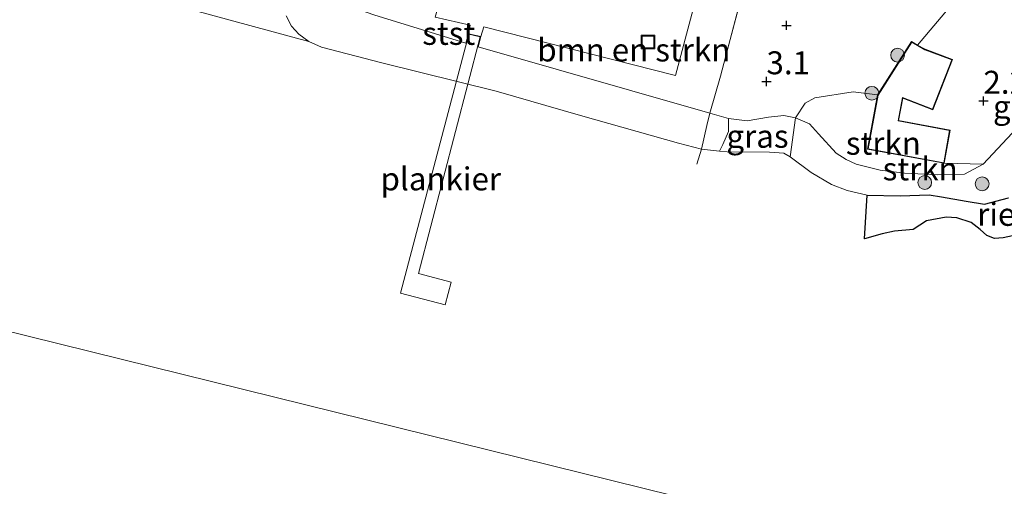
# Model space of a CAD drawing. Units: metres. Extents: x 120000 to 130008, y 412500 to 418751.
# Drawn here: x 120817 to 120924, y 414697 to 414748 of the extents above; entities that cross this region are included whole.
import ezdxf
from ezdxf.enums import TextEntityAlignment as Align

# ---------------------------------------------------------------- set-up
doc = ezdxf.new("R2010")
doc.units = ezdxf.units.M
doc.linetypes.add('IE-TERREINAFSCHEIDING', pattern=[10, 8, -2])
doc.layers.get('0').update_dxf_attribs({"lineweight": 25})
for name, color, linetype, lineweight in [('B-ME-AL-OVERIG-GV-B7', 7, 'BV-GELEIDERAIL', 18), ('B-ME-GR-BOMENSTRUIKEN-GV-B6', 93, 'Continuous', 18), ('B-ME-GR-BOOM-S-B1', 93, 'Continuous', 18), ('B-ME-GR-STRUIKEN-GV-B6', 93, 'Continuous', 18), ('B-ME-GW-HOOGTEPUNT-S-B1', 10, 'Continuous', 25), ('B-ME-GW-KRUINLIJN-L-B1', 93, 'Continuous', 18), ('B-ME-IE-GRASLAND-GV-B6', 93, 'Continuous', 18), ('B-ME-IE-GRONDWERKLIJN-GROND_INGERICHT-GV-B6', 253, 'Continuous', 18), ('B-ME-IE-HULPGEOMETRIE-L-B1', 53, 'Continuous', 18), ('B-ME-IE-INRICHTINGSELEMENT-S-B1', 253, 'Continuous', 18), ('B-ME-IE-RIET-GV-B6', 10, 'Continuous', 25), ('B-ME-IE-TERREINAFSCHEIDING-RASTERHEKWERK-L-B1', 8, 'IE-TERREINAFSCHEIDING', 18), ('B-ME-KG-KADASTRAAL-DAKRAND-L-B1', 13, 'Continuous', 18), ('B-ME-OB-BEKLEDING-GV-B6', 253, 'Continuous', 18), ('B-ME-OB-WATERLIJN-L-B1', 133, 'OB-WATERLIJN', 18), ('B-ME-OG-BEBOUWING-GV-B6', 173, 'Continuous', 18), ('B-ME-OG-WATER-GV-B6', 153, 'Continuous', 18), ('B-ME-VH-VERH_SOORT-KLINKERS-GV-B6', 8, 'IE-TERREINAFSCHEIDING-NATUURLIJK-HOUTWAL', 18)]:
    doc.layers.add(name, color=color, linetype=linetype, lineweight=lineweight)
doc.styles.add('NLCS-ISO', font='NLCS-ISO.TTF')
doc.linetypes.add('BV-GELEIDERAIL', pattern='A,10,-3,[108,NLCS.SHX,S=1,R=0,X=0,Y=0],-3', length=16)
doc.linetypes.add('IE-TERREINAFSCHEIDING-NATUURLIJK-HOUTWAL', pattern='A,7,-1.5,[67,NLCS.SHX,S=0.75,R=45,X=0,Y=0],-1.5,7,-1.5,[70,NLCS.SHX,S=0.75,R=0,X=0,Y=0],-1.5', length=20)
doc.linetypes.add('OB-WATERLIJN', pattern='A,10,[32,NLCS.SHX,S=2,R=0,X=0,Y=0],-12', length=22)

# ---------------------------------------------------------------- blocks, each defined once
blk = doc.blocks.new('put')
for p, q in [((0.75, 0.75), (-0.75, 0.75)), ((-0.75, 0.75), (-0.75, -0.75)), ((0.75, -0.75), (0.75, 0.75)), ((-0.75, -0.75), (0.75, -0.75))]:
    blk.add_line(p, q)
blk.add_lwpolyline([(-0.625, 0.625), (0.625, 0.625), (0.625, -0.625), (-0.625, -0.625)], close=True)
blk = doc.blocks.new('boom')
blk.add_hatch(color=256).paths.add_polyline_path([(-0.75, 0, 1), (0.75, 0, 1)])
blk.add_circle((0, 0), 0.75)
blk = doc.blocks.new('hoogtepunt')
for p, q in [((-0.5, 0), (0.5, 0)), ((0, 0.5), (0, -0.5))]:
    blk.add_line(p, q)

msp = doc.modelspace()

# ---------------------------------------------------------------- linework, layer by layer
at = {"layer": 'B-ME-AL-OVERIG-GV-B7'}
msp.add_polyline3d([(120863.89, 414719.68, 4.78), (120863.25, 414717.2, 4.78), (120858.38, 414718.47, 4.77), (120865.81, 414746.68, 3.52), (120867.06, 414746.41, 3.59), (120860.35, 414720.62, 4.28), (120863.89, 414719.68, 4.78)], dxfattribs=at)
at = {"layer": 'B-ME-GR-BOMENSTRUIKEN-GV-B6'}
for points in [[(120863.39, 414770.26, 3.67), (120867.86, 414769.09, 3.64), (120866.67, 414764.36, 3.67), (120862.15, 414748.55, 3.52), (120865.98, 414747.68, 3.52), (120865.78, 414746.74, 3.52), (120865.5, 414745.71, 3.36), (120855.49, 414748.81, 2.92), (120854.13, 414749.27, 2.96), (120853.18, 414749.94, 2.96), (120852.65, 414750.65, 2.96), (120852.33, 414751.33, 2.96), (120849.11, 414760.76, 2.55), (120847.86, 414764.79, 2.55), (120851.38, 414765.27, 2.88), (120850.75, 414763.14, 2.88), (120856.27, 414761.78, 2.88), (120858.18, 414769.3, 3.28), (120862.82, 414768.23, 3.71), (120863.39, 414770.26, 3.67)], [(120892.05, 414738.09, 3.19), (120866.83, 414745.32, 3.39), (120867.12, 414746.45, 3.59), (120867.44, 414747.49, 3.59), (120888.33, 414742.18, 3.57), (120891.43, 414753.96, 3.39), (120893.27, 414753.51, 3.14), (120894.98, 414753.1, 3.07), (120896.04, 414752.84, 3.06), (120895.88, 414752.22, 3.06), (120893.2, 414742.12, 3.08), (120892.05, 414738.09, 3.19)]]:
    msp.add_polyline3d(points, dxfattribs=at)
at = {"layer": 'B-ME-GR-STRUIKEN-GV-B6'}
for points in [[(120910.32, 414740.07, 3.01), (120909.23, 414734.16, 2.51), (120917.55, 414732.63, 2.24), (120921.79, 414732.53, 2.16), (120919.78, 414731.44, 2.01), (120916.84, 414731.38, 1.86), (120913.23, 414731.54, 2.02), (120910.61, 414731.88, 2.16), (120907.98, 414732.54, 2.6), (120906.88, 414733.05, 2.86), (120905.81, 414733.72, 2.73), (120903.87, 414735.85, 2.92), (120902.91, 414736.93, 2.91), (120901.38, 414737.58, 2.77), (120902.42, 414739.18, 3.2), (120903.49, 414739.74, 3.19), (120907.66, 414740.42, 3.09), (120910.32, 414740.07, 3.01)], [(120924.57, 414728.87, 0.8), (120921.95, 414728.19, 0.8), (120919.95, 414728.51, 0.8), (120917.26, 414728.99, 0.8), (120915.91, 414729.18, 0.8), (120912.77, 414729.09, 0.8), (120909.17, 414729.17, 0.8), (120906.99, 414729.65, 0.8), (120905.29, 414730.32, 0.8), (120903.09, 414731.64, 0.8), (120900.81, 414733.33, 0.8), (120901.38, 414737.58, 2.77), (120902.91, 414736.93, 2.91), (120903.87, 414735.85, 2.92), (120905.81, 414733.72, 2.73), (120906.88, 414733.05, 2.86), (120907.98, 414732.54, 2.6), (120910.61, 414731.88, 2.16), (120913.23, 414731.54, 2.02), (120916.84, 414731.38, 1.86), (120919.78, 414731.44, 2.01), (120921.79, 414732.53, 2.16)], [(120921.79, 414732.53, 2.16), (120924.97, 414735.92, 2.26)]]:
    msp.add_polyline3d(points, dxfattribs=at)
at = {"layer": 'B-ME-GW-KRUINLIJN-L-B1'}
msp.add_polyline3d([(120921.79, 414732.53, 2.16), (120919.78, 414731.44, 2.01), (120916.84, 414731.38, 1.86), (120913.23, 414731.54, 2.02), (120910.61, 414731.88, 2.16), (120907.98, 414732.54, 2.6), (120906.88, 414733.05, 2.86), (120905.81, 414733.72, 2.73), (120903.87, 414735.85, 2.92), (120902.91, 414736.93, 2.91), (120901.38, 414737.58, 2.77), (120900.12, 414737.82, 2.87), (120898.45, 414737.64, 2.81), (120896.12, 414737.26, 2.84), (120894.07, 414737.51, 2.94), (120892.05, 414738.09, 3.19), (120866.83, 414745.32, 3.39), (120867.12, 414746.45, 3.59), (120865.78, 414746.74, 3.52), (120865.5, 414745.71, 3.36), (120855.49, 414748.81, 2.92)], dxfattribs=at)
at = {"layer": 'B-ME-IE-GRASLAND-GV-B6'}
for points in [[(120918.6, 414750.16, 2.79), (120914.67, 414745.51, 2.76), (120914.02, 414745.88, 2.84), (120910.32, 414740.07, 3.01), (120907.66, 414740.42, 3.09), (120903.49, 414739.74, 3.19), (120902.42, 414739.18, 3.2), (120901.38, 414737.58, 2.77), (120900.12, 414737.82, 2.87), (120898.45, 414737.64, 2.81), (120896.12, 414737.26, 2.84), (120894.07, 414737.51, 2.94), (120892.05, 414738.09, 3.19), (120893.2, 414742.12, 3.08), (120895.88, 414752.22, 3.06)], [(120893.11, 414733.96, 0.8), (120893.47, 414734.68, 1.04), (120894.09, 414736.09, 1.71), (120894.07, 414737.51, 2.94), (120896.12, 414737.26, 2.84), (120898.45, 414737.64, 2.81), (120900.12, 414737.82, 2.87), (120901.38, 414737.58, 2.77), (120900.81, 414733.33, 0.8), (120900.11, 414733.73, 0.8), (120898.55, 414733.84, 0.8), (120893.93, 414733.88, 0.8), (120893.11, 414733.96, 0.8)]]:
    msp.add_polyline3d(points, dxfattribs=at)
at = {"layer": 'B-ME-IE-GRONDWERKLIJN-GROND_INGERICHT-GV-B6'}
msp.add_polyline3d([(120924.97, 414735.92, 2.26), (120921.79, 414732.53, 2.16), (120917.55, 414732.63, 2.24), (120918.2, 414736.25, 2.34), (120912.6, 414737.28, 2.5), (120913.05, 414739.71, 2.5), (120916.33, 414738.46, 2.5), (120918.47, 414743.94, 2.5), (120915.49, 414745.04, 2.5), (120914.67, 414745.51, 2.76), (120918.6, 414750.16, 2.79), (120917.68, 414750.89, 2.82), (120923.65, 414758.41, 2.78), (120928.33, 414764.38, 2.84)], dxfattribs=at)
at = {"layer": 'B-ME-IE-HULPGEOMETRIE-L-B1'}
msp.add_polyline3d([(120894.13, 414903.15, 3.44), (120895.59, 414897.5, 2.98), (120895.77, 414893.75, 2.17), (120896.11, 414882.66, 1.92), (120896.56, 414867.93, 0.8), (120899.89, 414841.83, 0.47), (120923.26, 414823.32, 0.68), (120926.91, 414820.39, 2.6), (120944.69, 414806.29, 3.2), (120945.89, 414805.27, 3.21), (120949.57, 414802.34, 3.39), (120954.17, 414798.69, 3.34), (120950.89, 414781.78, 3.39), (120942.22, 414759.4, 2.74), (120939.91, 414732.63, 1.67), (120939.48, 414730.49, 1.41), (120939.05, 414728.63, 0.8), (120937.65, 414723.21, 0.8), (120928.19, 414686.49, 0.8), (120781.15, 414722.88, 0.8), (120738.14, 414545.89, 0.8)], dxfattribs=at)
at = {"layer": 'B-ME-IE-RIET-GV-B6'}
msp.add_polyline3d([(120924.98, 414724.72, 0.8), (120923.99, 414724.52, 0.8), (120923.03, 414724.44, 0.8), (120922.19, 414724.76, 0.8), (120921.47, 414725.42, 0.8), (120920.48, 414726.17, 0.8), (120918.94, 414726.7, 0.8), (120917.76, 414726.77, 0.8), (120915.62, 414726.35, 0.8), (120914.18, 414725.42, 0.8), (120912.14, 414725.22, 0.8), (120910.8, 414724.95, 0.8), (120908.87, 414724.42, 0.8), (120909.17, 414729.17, 0.8), (120912.77, 414729.09, 0.8), (120915.91, 414729.18, 0.8), (120917.26, 414728.99, 0.8), (120919.95, 414728.51, 0.8), (120921.95, 414728.19, 0.8), (120924.57, 414728.87, 0.8)], dxfattribs=at)
at = {"layer": 'B-ME-IE-TERREINAFSCHEIDING-RASTERHEKWERK-L-B1'}
for p, q in [((120921.79, 414732.53, 2.16), (120917.55, 414732.63, 2.24)), ((120908.87, 414724.42, 0.8), (120909.17, 414729.17, 0.8))]:
    msp.add_line(p, q, dxfattribs=at)
for points in [[(120941.44, 414781.41, 3.43), (120938.24, 414777.46, 3.2), (120936.66, 414775.33, 3.13), (120933.47, 414771.02, 3), (120928.33, 414764.38, 2.84), (120923.65, 414758.41, 2.78), (120917.68, 414750.89, 2.82), (120918.6, 414750.16, 2.79), (120914.67, 414745.51, 2.76)], [(120895.88, 414752.22, 3.06), (120893.2, 414742.12, 3.08), (120892.05, 414738.09, 3.19), (120891.71, 414736.73, 2.36), (120891.15, 414734.17, 0.8), (120890.64, 414732.52, 0.8)], [(120928.05, 414736.71, 2.18), (120924.97, 414735.92, 2.26), (120921.79, 414732.53, 2.16)]]:
    msp.add_polyline3d(points, dxfattribs=at)
at = {"layer": 'B-ME-KG-KADASTRAAL-DAKRAND-L-B1'}
msp.add_polyline3d([(120909.29, 414734.2, 5.29), (120910.37, 414740.05, 5.34), (120914.04, 414745.81, 5.25), (120915.47, 414745, 5.07), (120918.41, 414743.91, 4.67), (120916.3, 414738.52, 4.62), (120913.01, 414739.78, 4.78), (120912.54, 414737.24, 4.75), (120918.15, 414736.21, 4.47), (120917.51, 414732.69, 4.76), (120909.29, 414734.2, 5.29)], dxfattribs=at)
at = {"layer": 'B-ME-OB-BEKLEDING-GV-B6'}
for points in [[(120893.11, 414733.96, 0.8), (120891.15, 414734.17, 0.8), (120888.66, 414734.83, 0.8), (120877.99, 414737.85, 0.8), (120868.8, 414740.48, 0.8), (120856.34, 414743.57, 0.8), (120849.8, 414745.27, 0.8), (120848.42, 414745.9, 0.8), (120847.32, 414746.7, 0.8), (120846.52, 414747.55, 0.8), (120845.94, 414748.68, 0.8)], [(120855.49, 414748.81, 2.92), (120865.5, 414745.71, 3.36), (120865.78, 414746.74, 3.52), (120867.12, 414746.45, 3.59), (120866.83, 414745.32, 3.39), (120892.05, 414738.09, 3.19), (120894.07, 414737.51, 2.94), (120894.09, 414736.09, 1.71), (120893.47, 414734.68, 1.04), (120893.11, 414733.96, 0.8)]]:
    msp.add_polyline3d(points, dxfattribs=at)
at = {"layer": 'B-ME-OB-WATERLIJN-L-B1'}
msp.add_polyline3d([(120924.57, 414728.87, 0.8), (120921.95, 414728.19, 0.8), (120919.95, 414728.51, 0.8), (120917.26, 414728.99, 0.8), (120915.91, 414729.18, 0.8), (120912.77, 414729.09, 0.8), (120909.17, 414729.17, 0.8), (120906.99, 414729.65, 0.8), (120905.29, 414730.32, 0.8), (120903.09, 414731.64, 0.8), (120900.81, 414733.33, 0.8), (120900.11, 414733.73, 0.8), (120898.55, 414733.84, 0.8), (120893.93, 414733.88, 0.8), (120893.11, 414733.96, 0.8), (120891.15, 414734.17, 0.8), (120888.66, 414734.83, 0.8), (120877.99, 414737.85, 0.8), (120868.8, 414740.48, 0.8), (120856.34, 414743.57, 0.8), (120849.8, 414745.27, 0.8), (120848.42, 414745.9, 0.8), (120847.32, 414746.7, 0.8), (120846.52, 414747.55, 0.8), (120845.94, 414748.68, 0.8)], dxfattribs=at)
at = {"layer": 'B-ME-OG-BEBOUWING-GV-B6'}
msp.add_polyline3d([(120914.67, 414745.51, 2.76), (120915.49, 414745.04, 2.5), (120918.47, 414743.94, 2.5), (120916.33, 414738.46, 2.5), (120913.05, 414739.71, 2.5), (120912.6, 414737.28, 2.5), (120918.2, 414736.25, 2.34), (120917.55, 414732.63, 2.24), (120909.23, 414734.16, 2.51), (120910.32, 414740.07, 3.01), (120914.02, 414745.88, 2.84), (120914.67, 414745.51, 2.76)], dxfattribs=at)
at = {"layer": 'B-ME-OG-WATER-GV-B6'}
for points in [[(120845.94, 414748.68, 0.8), (120846.52, 414747.55, 0.8), (120847.32, 414746.7, 0.8), (120848.42, 414745.9, 0.8), (120776.78, 414765.36, 0.8)], [(120776.78, 414765.36, 0.8), (120848.42, 414745.9, 0.8), (120849.8, 414745.27, 0.8), (120856.34, 414743.57, 0.8), (120868.8, 414740.48, 0.8), (120877.99, 414737.85, 0.8), (120888.66, 414734.83, 0.8), (120891.15, 414734.17, 0.8), (120893.11, 414733.96, 0.8), (120893.93, 414733.88, 0.8), (120898.55, 414733.84, 0.8), (120900.11, 414733.73, 0.8), (120900.81, 414733.33, 0.8), (120903.09, 414731.64, 0.8), (120905.29, 414730.32, 0.8), (120906.99, 414729.65, 0.8), (120909.17, 414729.17, 0.8), (120908.87, 414724.42, 0.8), (120910.8, 414724.95, 0.8), (120912.14, 414725.22, 0.8), (120914.18, 414725.42, 0.8), (120915.62, 414726.35, 0.8), (120917.76, 414726.77, 0.8), (120918.94, 414726.7, 0.8), (120920.48, 414726.17, 0.8), (120921.47, 414725.42, 0.8), (120922.19, 414724.76, 0.8), (120923.03, 414724.44, 0.8), (120923.99, 414724.52, 0.8), (120924.98, 414724.72, 0.8)], [(120781.15, 414722.88, 0.8), (120928.19, 414686.49, 0.8)], [(120928.19, 414686.49, 0.8), (120781.15, 414722.88, 0.8)]]:
    msp.add_polyline3d(points, dxfattribs=at)
at = {"layer": 'B-ME-VH-VERH_SOORT-KLINKERS-GV-B6'}
msp.add_polyline3d([(120891.43, 414753.96, 3.39), (120888.33, 414742.18, 3.57), (120867.44, 414747.49, 3.59), (120867.12, 414746.45, 3.59), (120865.78, 414746.74, 3.52), (120865.98, 414747.68, 3.52), (120862.15, 414748.55, 3.52)], dxfattribs=at)

# ---------------------------------------------------------------- block references
at = {"layer": 'B-ME-GR-BOOM-S-B1', "rotation": 90}
for p in [(120912.49, 414744.4, 2.85), (120909.69, 414740.25, 2.85), (120915.44, 414730.54, 1.76), (120921.69, 414730.39, 1.55)]:
    msp.add_blockref('boom', p, dxfattribs=at)
at = {"layer": 'B-ME-GW-HOOGTEPUNT-S-B1', "rotation": 90}
for p in [(120900.4, 414747.65, 3.02), (120900.4, 414747.65, 3.02), (120898.22, 414741.54, 3.1), (120898.22, 414741.54, 3.1), (120921.83, 414739.42, 2.24), (120921.83, 414739.42, 2.24)]:
    msp.add_blockref('hoogtepunt', p, dxfattribs=at)
at = {"layer": 'B-ME-IE-INRICHTINGSELEMENT-S-B1', "rotation": 90}
msp.add_blockref('put', (120885.33, 414745.83, 3.66), dxfattribs=at)

# ---------------------------------------------------------------- texts
at = {"layer": 'B-ME-AL-OVERIG-GV-B7', "ltscale": 0.2, "style": 'NLCS-ISO'}
msp.add_text('plankier', height=2.5, dxfattribs=at).set_placement((120862.77, 414730.93), align=Align.MIDDLE_CENTER)
at = {"layer": 'B-ME-GR-BOMENSTRUIKEN-GV-B6', "ltscale": 0.2, "style": 'NLCS-ISO'}
msp.add_text('bmn en strkn', height=2.5, dxfattribs=at).set_placement((120883.78, 414744.97), align=Align.MIDDLE_CENTER)
at = {"layer": 'B-ME-GR-STRUIKEN-GV-B6', "ltscale": 0.2, "style": 'NLCS-ISO'}
for p in [(120910.94, 414734.81), (120914.95, 414732.02)]:
    msp.add_text('strkn', height=2.5, dxfattribs=at).set_placement(p, align=Align.MIDDLE_CENTER)
at = {"layer": 'B-ME-GW-HOOGTEPUNT-S-B1', "ltscale": 0.2, "style": 'NLCS-ISO'}
for s, p in [('3.1', (120898.22, 414741.54, 3.1)), ('3.1', (120898.22, 414741.54, 3.1)), ('2.243', (120921.83, 414739.42, 2.24)), ('2.243', (120921.83, 414739.42, 2.24))]:
    msp.add_text(s, height=2.5, dxfattribs=at).set_placement(p, align=Align.BOTTOM_LEFT)
at = {"layer": 'B-ME-IE-GRASLAND-GV-B6', "ltscale": 0.2, "style": 'NLCS-ISO'}
msp.add_text('gras', height=2.5, dxfattribs=at).set_placement((120897.24, 414735.57), align=Align.MIDDLE_CENTER)
at = {"layer": 'B-ME-IE-GRONDWERKLIJN-GROND_INGERICHT-GV-B6', "ltscale": 0.2, "style": 'NLCS-ISO'}
msp.add_text('gld', height=2.5, dxfattribs=at).set_placement((120925.37, 414738.78), align=Align.MIDDLE_CENTER)
at = {"layer": 'B-ME-IE-RIET-GV-B6', "ltscale": 0.2, "style": 'NLCS-ISO'}
msp.add_text('riet', height=2.5, dxfattribs=at).set_placement((120923.87, 414727.07), align=Align.MIDDLE_CENTER)
at = {"layer": 'B-ME-OB-BEKLEDING-GV-B6', "ltscale": 0.2, "style": 'NLCS-ISO'}
msp.add_text('stst', height=2.5, dxfattribs=at).set_placement((120863.64, 414746.78), align=Align.MIDDLE_CENTER)

doc.saveas('drawing.dxf')
